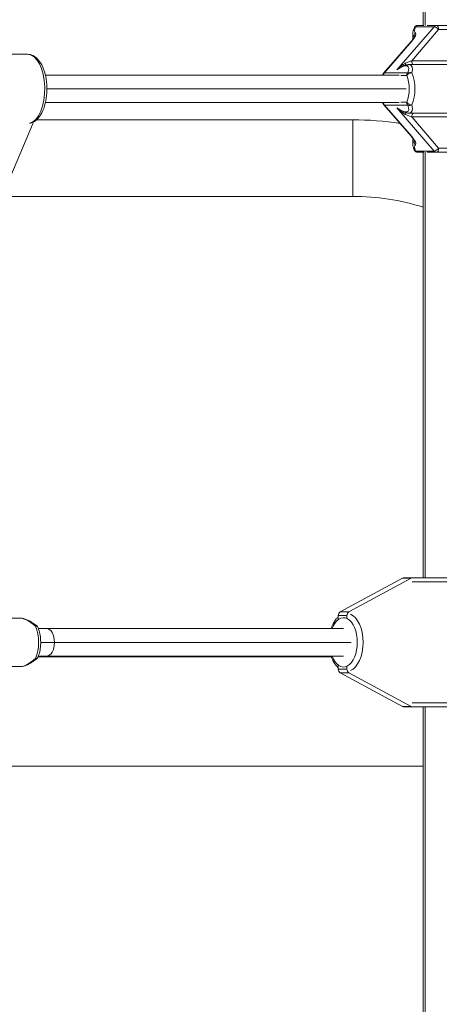
# Model space of a CAD drawing. Extents: x 57080 to 102862, y -18317 to 17323.
# Drawn here: x 66356 to 66588, y 3615 to 4157 of the extents above; entities that cross this region are included whole.
import ezdxf

# ---------------------------------------------------------------- set-up
doc = ezdxf.new("R2010")
doc.units = 0
doc.header["$MEASUREMENT"] = 0
doc.header["$PDMODE"] = 1
doc.layers.get('0').update_dxf_attribs({"linetype": 'CONTINUOUS'})
doc.layers.get('DefPoints').update_dxf_attribs({"linetype": 'CONTINUOUS'})
for name, color, linetype, lineweight in [('FRAM3', 1, 'CONTINUOUS', 50), ('外形線', 7, 'CONTINUOUS', 18), ('寸法線', 3, 'CONTINUOUS', 18)]:
    doc.layers.add(name, color=color, linetype=linetype, lineweight=lineweight)
doc.styles.get("Standard").update_dxf_attribs({"font": 'TXT.SHX', "bigfont": 'bigfont.shx'})
doc.dimstyles.new('60ベース', dxfattribs={"dimscale": 60, "dimtxt": 3, "dimasz": 3, "dimexe": 0, "dimexo": 1, "dimgap": 1, "dimtad": 3, "dimdec": 1, "dimdsep": 46, "dimtxsty": 'STANDARD', "dimblk": 'DOTSMALL', "dimcen": 0, "dimclrd": 256, "dimclre": 256, "dimclrt": 7, "dimadec": 3, "dimazin": 2, "dimtfac": 1, "dimtdec": 1, "dimtix": 1, "dimtmove": 2, "dimatfit": 2, "dimldrblk": 'OPEN', "dimfxl": 1, "dimtolj": 1, "dimlwd": -1, "dimlwe": -1, "dimarcsym": 0})

# ---------------------------------------------------------------- blocks, each defined once
blk = doc.blocks.new('_DotSmall')
at = {"layer": 'FRAM3', "color": 0, "const_width": 0.5}
blk.add_lwpolyline([(-0.0625, 0, 1), (0.0625, 0, 1)], format="xyb", close=True, dxfattribs=at)
blk = doc.blocks.new('*D24')
at = {"layer": 'DefPoints', "color": 0}
for p in [(70136.79, 5741.37), (65723.94, 5333.69), (70136.79, 2941.58)]:
    blk.add_point(p, dxfattribs=at)
at = {"layer": '寸法線'}
for p, q in [((65723.94, 5393.69), (65723.94, 5741.37)), ((65723.94, 5741.37), (70136.79, 5741.37)), ((70136.79, 3001.58), (70136.79, 5741.37))]:
    blk.add_line(p, q, dxfattribs=at)
at = {"layer": '寸法線', "xscale": 180, "yscale": 180, "zscale": 180, "rotation": 180}
blk.add_blockref('_DotSmall', (65723.94, 5741.37), dxfattribs=at)
at = {"layer": '寸法線', "xscale": 180, "yscale": 180, "zscale": 180}
blk.add_blockref('_DotSmall', (70136.79, 5741.37), dxfattribs=at)
at = {"layer": '寸法線', "color": 7, "insert": (67930.37, 5891.37), "char_height": 180, "attachment_point": 5}
blk.add_mtext('\\A1;(4413)', dxfattribs=at)
blk = doc.blocks.new('_OPEN')
at = {"color": 0, "linetype": 'ByBlock'}
for p, q in [((-1, 0.1667), (0, 0)), ((0, 0), (-1, -0.1667)), ((0, 0), (-1, 0))]:
    blk.add_line(p, q, dxfattribs=at)

msp = doc.modelspace()

# ---------------------------------------------------------------- linework, layer by layer
at = {"layer": '外形線', "extrusion": (0, 1, 0)}
for p, q in [((66578.846, 4153.954), (66578.846, 4695.982)), ((66579.857, 4153.942), (66579.857, 4695.982)), ((66579.129, 4153.954), (66575.915, 4153.954)), ((66586.154, 4153.954), (66580.987, 4153.954)), ((66598.812, 4153.954), (66586.154, 4153.954)), ((66584.754, 4153.284), (66564.159, 4129.503)), ((66572.444, 4134.517), (66587.297, 4151.668)), ((66573.052, 4149.407), (66573.052, 4146.284)), ((66573.76, 4148.139), (66573.76, 4147.431)), ((66574.515, 4153.284), (66584.754, 4153.284)), ((66587.297, 4151.668), (66599.955, 4151.668)), ((66557.155, 4127.833), (66572.153, 4145.152)), ((66557.483, 4127.953), (66572.481, 4145.272)), ((66303.004, 4138.079), (66360.637, 4138.079)), ((66620.812, 4132.364), (66570.759, 4132.364)), ((66614.808, 4134.517), (66572.444, 4134.517)), ((66565.549, 4126.569), (66370.474, 4126.569)), ((66556.597, 4127.157), (66556.597, 4126.569)), ((66557.155, 4127.833), (66556.626, 4127.222)), ((66570.262, 4127.953), (66557.483, 4127.953)), ((66566.468, 4126.337), (66569.683, 4126.337)), ((66569.309, 4119.029), (66371.305, 4119.029)), ((66565.549, 4111.488), (66370.474, 4111.488)), ((66556.597, 4111.488), (66556.597, 4110.901)), ((66556.626, 4110.835), (66557.155, 4110.224)), ((66572.153, 4092.906), (66557.155, 4110.224)), ((66569.683, 4111.721), (66566.468, 4111.721)), ((66572.481, 4092.786), (66557.483, 4110.104)), ((66557.483, 4110.104), (66570.262, 4110.104)), ((66564.159, 4108.554), (66584.754, 4084.773)), ((66620.812, 4105.694), (66570.759, 4105.694)), ((66363.443, 4099.341), (66345.891, 4058.062)), ((66363.665, 4100.707), (66363.65, 4100.275)), ((66539.952, 4102.011), (66365.571, 4102.011)), ((66539.952, 4059.847), (66539.952, 4102.011)), ((66572.444, 4103.541), (66614.808, 4103.541)), ((66587.297, 4086.39), (66572.444, 4103.541)), ((66573.052, 4091.774), (66573.052, 4088.65)), ((66573.76, 4090.626), (66573.76, 4089.918)), ((66584.754, 4084.773), (66574.515, 4084.773)), ((66575.915, 4084.104), (66579.129, 4084.104)), ((66578.846, 3849.789), (66578.846, 4084.104)), ((66579.857, 3849.789), (66579.857, 4084.116)), ((66580.987, 4084.104), (66586.154, 4084.104)), ((66586.154, 4084.104), (66598.812, 4084.104)), ((66599.955, 4086.39), (66587.297, 4086.39)), ((66539.952, 4059.847), (66346.65, 4059.847)), ((66567.369, 3849.588), (66533.087, 3831.014)), ((66537.853, 3831.014), (66572.135, 3849.588)), ((66567.369, 3849.588), (66572.135, 3849.588)), ((66568.145, 3849.789), (66572.911, 3849.789)), ((66569.623, 3849.789), (66603.151, 3849.789)), ((66605.437, 3847.503), (66572.757, 3847.503)), ((66531.969, 3828.932), (66536.735, 3828.932)), ((66533.087, 3831.014), (66537.853, 3831.014)), ((66356.847, 3827.564), (66306.794, 3827.564)), ((66371.231, 3821.769), (66366.606, 3821.769)), ((66371.231, 3821.769), (66534.836, 3821.769)), ((66375.455, 3814.229), (66367.897, 3814.229)), ((66375.455, 3814.229), (66539.06, 3814.229)), ((66366.606, 3806.688), (66371.231, 3806.688)), ((66371.231, 3806.688), (66534.836, 3806.688)), ((66528.11, 3806.291), (66366.447, 3806.291)), ((66356.847, 3800.894), (66306.794, 3800.894)), ((66531.969, 3799.525), (66536.735, 3799.525)), ((66533.087, 3797.443), (66537.853, 3797.443)), ((66533.087, 3797.443), (66567.369, 3778.869)), ((66572.135, 3778.869), (66537.853, 3797.443)), ((66572.757, 3780.955), (66605.437, 3780.955)), ((66567.369, 3778.869), (66572.135, 3778.869)), ((66568.145, 3778.669), (66572.911, 3778.669)), ((66574.686, 3778.669), (66572.911, 3778.669)), ((66603.151, 3778.669), (66574.686, 3778.669)), ((66578.846, 3544.354), (66578.846, 3778.669)), ((66579.857, 3544.342), (66579.857, 3778.669)), ((66578.846, 3745.966), (66329.963, 3745.966))]:
    msp.add_line(p, q, dxfattribs=at)
at = {"layer": '外形線', "extrusion": (1e-16, 0, -1)}
for centre, radius, start, end in [((-66558.883, 4126.337), 2.286, 5.83785, 40.89339), ((-66558.883, 4111.721), 2.286, 319.10661, 354.16215), ((-66539.952, 3931.069), 170.942, 90, 98.76345), ((-66575.915, 4086.39), 2.286, 270, 336.97065), ((-66569.623, 3847.503), 2.286, 89.79213, 90), ((-66364.23, 3806.921), 2.286, 203.79488, 232.57939)]:
    msp.add_arc(centre, radius, start, end, dxfattribs=at)
at = {"layer": '外形線'}
msp.add_arc((66539.952, 3931.069), 128.778, 72.42065, 90, dxfattribs=at)
for centre, major_axis, ratio, start_param, end_param in [((66586.154, 4151.668), (0, 2.286), 0.8660254, 0, 0.7853982), ((66586.154, 4151.668), (0, 2.286), 0.5, -1.5707963, 0), ((66570.195, 4145.272), (4.416, 4.416), 0.2679492, 4.9741884, 6.3486029), ((66586.387, 4158.976), (-13.047, -10.504), 0.2625805, 6.0748364, 6.4020534), ((66573.881, 4143.655), (-1.728, 1.497), 0.3535534, -0.3875967, 0), ((66561.19, 4119.029), (10.953, 12.894), 0.3106405, 5.6931192, 6.5411956), ((66573.587, 4134.517), (0, 2.286), 0.5, 1.5707963, 2.7991565), ((66558.883, 4126.337), (2.281, -0.85), 0.1826758, 3.078694, 3.4984548), ((66558.883, 4126.337), (-1.728, 1.497), 0.3535534, -0.3875967, 0), ((66571.662, 4126.337), (0, 2.286), 0.8660254, 0.7853982, 1.5707963), ((66567.519, 4119.029), (0, 13.335), 0.5, 3.9896691, 5.4351089), ((66558.883, 4111.721), (1.728, 1.497), 0.3535534, 3.1415927, 3.5291893), ((66571.662, 4111.721), (0, 2.286), 0.8660254, 1.5707963, 2.3561945), ((66571.662, 4111.721), (2.104, 0.894), 0.7582505, 3.7147533, 4.7988632), ((66561.19, 4119.029), (10.953, -12.894), 0.3106405, -0.2580103, 0.5900661), ((66573.587, 4103.541), (0, 2.286), 0.5, 0.3424362, 1.5707963), ((66573.881, 4094.402), (1.728, 1.497), 0.3535534, 3.1415927, 3.5291893), ((66570.195, 4092.786), (4.416, -4.416), 0.2679492, -0.0654176, 1.3089969), ((66586.387, 4079.082), (-13.047, 10.504), 0.2625805, -0.1188681, 0.2083489), ((66586.154, 4086.39), (0, 2.286), 0.8660254, 2.3561945, 3.1415927), ((66586.154, 4086.39), (0, 2.286), 0.5, 3.1415927, 4.712389), ((66568.145, 3847.503), (0, 2.286), 0.8284001, 0, 0.4218909), ((66580.068, 748939.444), (-0.094, 745089.655), 0.8284001, 3.1415809, 3.1415838), ((66533.855, 3828.935), (0, 2.277), 0.8284001, 0.4191788, 1.5720275), ((56643.517, 3814.229), (0, 11942.569), 0.8284001, -1.5696868, -1.5695651), ((66536.73, 3814.229), (0, 15.875), 0.5601368, 3.3568405, 6.0679375), ((66371.231, 3814.229), (0, 7.541), 0.5601368, -1.5707963, 0), ((66371.231, 3814.229), (0, 7.541), 0.5601368, 3.1415927, 4.712389), ((66364.23, 3806.921), (-1.389, 1.816), 0.1582456, 2.4236774, 3.1415927), ((66533.855, 3799.523), (0, 2.277), 0.8284001, 1.5695651, 2.7224138), ((56643.517, 3814.229), (0, 11942.569), 0.8284001, 4.7111578, 4.7112795), ((66568.145, 3780.955), (0, 2.286), 0.8284001, 2.7197175, 3.1415578)]:
    msp.add_ellipse(centre, major_axis=major_axis, ratio=ratio, start_param=start_param, end_param=end_param, dxfattribs=at)
at = {"layer": '外形線', "extrusion": (1e-16, 0, -1)}
for centre, major_axis, ratio, start_param, end_param in [((66584.987, 4160.592), (-10.673, -10.673), 0.2679492, -0.0654176, 0.586277), ((66575.924, 4148.139), (1.186, 1.954), 0.9294132, -2.0844998, -1.2800608), ((66571.595, 4143.655), (2.079, 4.551), 0.2087122, 0.101319, 0.3830486), ((66586.154, 4151.668), (-1.728, 1.497), 0.3535534, 0.3875967, 1.958393), ((66360.637, 4119.029), (0, 19.05), 0.5, 0, 3.0336001), ((66559.79, 4120.645), (10.673, 10.673), 0.2679492, 5.3807553, 6.8694623), ((66568.893, 4134.297), (-0.25, 2.272), 0.0093808, 2.0858164, 2.8262091), ((66558.883, 4126.337), (-2.769, -1.265), 0.6875153, 0.9791965, 0.9842989), ((66558.883, 4126.337), (0, 2.286), 0.8660254, -1.4689066, -0.7853982), ((66571.662, 4126.337), (2.092, 0.922), 0.5728127, -2.4855454, -0.9147491), ((66571.662, 4126.337), (-2.104, 0.894), 0.7582505, 0.5731606, 1.6572706), ((66565.539, 4119.029), (0, 11.049), 0.5, 0.8480764, 2.2935162), ((66558.883, 4111.721), (2.281, 0.85), 0.1826758, 3.078694, 3.4984548), ((66558.883, 4111.721), (-2.769, 1.265), 0.6875153, 5.2988864, 5.3039888), ((66558.883, 4111.721), (0, 2.286), 0.8660254, 3.9269908, 4.6104992), ((66571.662, 4111.721), (-2.092, 0.922), 0.5728127, 4.0563417, 5.627138), ((66559.79, 4117.412), (10.673, -10.673), 0.2679492, 5.6969083, 7.1856153), ((66568.893, 4103.76), (0.25, 2.272), 0.0093808, 0.3153835, 1.0557763), ((66361.67, 4100.275), (0.322, 2.263), 0.8638464, 1.4486531, 1.8704934), ((66571.595, 4094.402), (2.079, -4.551), 0.2087122, 5.9001131, 6.1818663), ((66575.924, 4089.918), (-1.186, 1.954), 0.9294132, 4.4216534, 5.2260925), ((66584.987, 4077.465), (-10.673, 10.673), 0.2679492, 5.6969083, 6.3486029), ((66575.915, 4086.39), (2.104, 0.894), 0.7582505, 2.568432, 3.1415927), ((66575.915, 4086.39), (0, 2.286), 0.8660254, 3.1415927, 3.9269908), ((66586.154, 4086.39), (1.728, 1.497), 0.3535534, 1.1831996, 2.753996), ((66572.911, 3847.503), (0, 2.286), 0.8284001, -0.4218909, 0.0000116), ((66534.836, 3814.229), (0, 13.589), 0.5601368, -0.9825457, 4.1241384), ((56638.75, 3814.229), (0, 11942.569), 0.8284001, 1.5695651, 1.569733), ((66538.621, 3828.935), (0, 2.277), 0.8284001, 4.7111578, 5.8640065), ((66366.416, 3814.229), (-10.953, 12.894), 0.3106405, 0.2580103, 1.1060867), ((66360.087, 3814.229), (0, 13.335), 0.5, 0.8480764, 2.2935162), ((66366.416, 3814.229), (-10.953, -12.894), 0.3106405, 5.1770986, 6.025175), ((66364.23, 3806.921), (-2.092, 0.922), 0.5728127, 3.1415927, 4.0563417), ((56638.75, 3814.229), (0, 11942.569), 0.8284001, 1.5718597, 1.5720275), ((66538.621, 3799.523), (0, 2.277), 0.8284001, 3.5607715, 4.7136202), ((66572.911, 3780.955), (0, 2.286), 0.8284001, 3.1416275, 3.5634678)]:
    msp.add_ellipse(centre, major_axis=major_axis, ratio=ratio, start_param=start_param, end_param=end_param, dxfattribs=at)
at = {"layer": '外形線'}
for points, knots in [([(66575.915, 4153.954), (66575.911, 4153.954), (66575.907, 4153.954), (66575.715, 4153.953), (66575.527, 4153.933), (66575.162, 4153.853), (66574.985, 4153.795), (66574.685, 4153.658), (66574.558, 4153.586), (66574.44, 4153.505)], [-0.147843249, -0.147843249, -0.147843249, -0.147843249, -0.147366107, -0.147366107, -0.125143901, -0.125143901, -0.10312395, -0.10312395, -0.08596281, -0.08596281, -0.08596281, -0.08596281]), ([(66573.919, 4152.809), (66573.815, 4152.577), (66573.72, 4152.348), (66573.545, 4151.894), (66573.467, 4151.669), (66573.327, 4151.221), (66573.267, 4150.998), (66573.166, 4150.551), (66573.125, 4150.327), (66573.068, 4149.872), (66573.052, 4149.642), (66573.052, 4149.407)], [-0.87301591, -0.87301591, -0.87301591, -0.87301591, -0.80313248, -0.80313248, -0.73324906, -0.73324906, -0.66336563, -0.66336563, -0.5934822, -0.5934822, -0.52359878, -0.52359878, -0.52359878, -0.52359878]), ([(66573.919, 4152.809), (66573.971, 4152.927), (66574.035, 4153.039), (66574.203, 4153.278), (66574.314, 4153.399), (66574.44, 4153.505)], [-0.052087311, -0.052087311, -0.052087311, -0.052087311, -0.035230944, -0.035230944, -0.013634946, -0.013634946, -0.013634946, -0.013634946]), ([(66574.44, 4153.505), (66574.457, 4153.438), (66574.481, 4153.367), (66574.513, 4153.289), (66574.514, 4153.287), (66574.515, 4153.284)], [-0.026046798, -0.026046798, -0.026046798, -0.026046798, 0, 0, 0.000803091, 0.000803091, 0.000803091, 0.000803091]), ([(66573.893, 4147.762), (66573.893, 4147.762), (66573.892, 4147.757), (66573.882, 4147.725), (66573.866, 4147.674), (66573.798, 4147.507), (66573.735, 4147.373), (66573.544, 4147.024), (66573.405, 4146.797), (66573.071, 4146.303), (66572.875, 4146.036), (66572.499, 4145.561), (66572.331, 4145.357), (66572.153, 4145.152)], [0.66197318, 0.66197318, 0.66197318, 0.66197318, 0.70912392, 0.70912392, 0.830538, 0.830538, 1.00098526, 1.00098526, 1.21042477, 1.21042477, 1.41986428, 1.41986428, 1.57079633, 1.57079633, 1.57079633, 1.57079633]), ([(66362.029, 4100.129), (66362.586, 4100.25), (66363.125, 4100.443), (66364.702, 4101.216), (66365.646, 4101.985), (66367.483, 4104.062), (66368.328, 4105.456), (66369.74, 4108.665), (66370.294, 4110.495), (66371.053, 4114.342), (66371.262, 4116.353), (66371.335, 4120.379), (66371.203, 4122.394), (66370.605, 4126.263), (66370.14, 4128.116), (66368.882, 4131.512), (66368.087, 4133.05), (66366.166, 4135.617), (66365.035, 4136.66), (66362.759, 4137.807), (66361.702, 4138.079), (66360.637, 4138.079)], [3.2499571, 3.2499571, 3.2499571, 3.2499571, 3.3819154, 3.3819154, 3.656069, 3.656069, 3.9907574, 3.9907574, 4.3368815, 4.3368815, 4.6758791, 4.6758791, 5.0118554, 5.0118554, 5.3497359, 5.3497359, 5.6941338, 5.6941338, 6.0364009, 6.0364009, 6.2831853, 6.2831853, 6.2831853, 6.2831853]), ([(66569.034, 4133.18), (66568.602, 4132.999), (66568.158, 4132.757), (66567.015, 4132.028), (66566.328, 4131.491), (66565.146, 4130.459), (66564.647, 4129.988), (66564.159, 4129.503)], [-0.27382291, -0.27382291, -0.27382291, -0.27382291, -0.20144896, -0.20144896, -0.08565065, -0.08565065, 0.00143544, 0.00143544, 0.00143544, 0.00143544]), ([(66570.759, 4132.364), (66570.533, 4132.364), (66570.313, 4132.349), (66569.877, 4132.296), (66569.662, 4132.259), (66569.233, 4132.165), (66569.019, 4132.109), (66568.59, 4131.98), (66568.375, 4131.907), (66567.941, 4131.745), (66567.722, 4131.657), (66567.501, 4131.561)], [0, 0, 0, 0, 0.06697663, 0.06697663, 0.13395325, 0.13395325, 0.20092988, 0.20092988, 0.2679065, 0.2679065, 0.33488313, 0.33488313, 0.33488313, 0.33488313]), ([(66572.444, 4134.517), (66571.913, 4134.313), (66571.348, 4134.097), (66570.202, 4133.653), (66569.612, 4133.422), (66569.034, 4133.18)], [-0.1931628, -0.1931628, -0.1931628, -0.1931628, -0.0965814, -0.0965814, 0, 0, 0, 0]), ([(66564.159, 4129.503), (66564.707, 4129.921), (66565.255, 4130.307), (66566.375, 4131.01), (66566.943, 4131.319), (66567.501, 4131.561)], [-0.00143544, -0.00143544, -0.00143544, -0.00143544, 0.08565065, 0.08565065, 0.17974325, 0.17974325, 0.17974325, 0.17974325]), ([(66567.501, 4106.497), (66566.943, 4106.739), (66566.375, 4107.048), (66565.255, 4107.751), (66564.707, 4108.136), (66564.159, 4108.554)], [0.09407966, 0.09407966, 0.09407966, 0.09407966, 0.18817226, 0.18817226, 0.27525837, 0.27525837, 0.27525837, 0.27525837]), ([(66564.159, 4108.554), (66564.647, 4108.07), (66565.146, 4107.598), (66566.328, 4106.567), (66567.015, 4106.029), (66568.158, 4105.301), (66568.602, 4105.059), (66569.034, 4104.877)], [-0.27525837, -0.27525837, -0.27525837, -0.27525837, -0.18817226, -0.18817226, -0.07237395, -0.07237395, 0, 0, 0, 0]), ([(66567.501, 4106.497), (66567.722, 4106.401), (66567.941, 4106.312), (66568.375, 4106.151), (66568.59, 4106.078), (66569.019, 4105.949), (66569.233, 4105.892), (66569.662, 4105.799), (66569.877, 4105.761), (66570.313, 4105.709), (66570.533, 4105.694), (66570.759, 4105.694)], [-0.33488313, -0.33488313, -0.33488313, -0.33488313, -0.2679065, -0.2679065, -0.20092988, -0.20092988, -0.13395325, -0.13395325, -0.06697663, -0.06697663, 0, 0, 0, 0]), ([(66569.034, 4104.877), (66569.629, 4104.628), (66570.237, 4104.39), (66571.381, 4103.948), (66571.929, 4103.739), (66572.444, 4103.541)], [-0.1931628, -0.1931628, -0.1931628, -0.1931628, -0.09372402, -0.09372402, 0, 0, 0, 0]), ([(66572.153, 4092.906), (66572.399, 4092.621), (66572.629, 4092.339), (66573.039, 4091.799), (66573.22, 4091.541), (66573.522, 4091.071), (66573.643, 4090.86), (66573.815, 4090.517), (66573.866, 4090.385), (66573.89, 4090.307), (66573.893, 4090.295), (66573.893, 4090.295)], [-1.57079633, -1.57079633, -1.57079633, -1.57079633, -1.36135682, -1.36135682, -1.15191731, -1.15191731, -0.9424778, -0.9424778, -0.73303829, -0.73303829, -0.66197318, -0.66197318, -0.66197318, -0.66197318]), ([(66573.052, 4088.65), (66573.052, 4088.432), (66573.066, 4088.218), (66573.116, 4087.795), (66573.151, 4087.587), (66573.239, 4087.171), (66573.293, 4086.964), (66573.415, 4086.548), (66573.484, 4086.34), (66573.636, 4085.92), (66573.72, 4085.709), (66573.811, 4085.495)], [0.52359878, 0.52359878, 0.52359878, 0.52359878, 0.5884943, 0.5884943, 0.65338983, 0.65338983, 0.71828536, 0.71828536, 0.78318088, 0.78318088, 0.84807641, 0.84807641, 0.84807641, 0.84807641]), ([(66574.44, 4084.553), (66574.314, 4084.658), (66574.203, 4084.779), (66574.01, 4085.054), (66573.93, 4085.207), (66573.869, 4085.369)], [0.013634946, 0.013634946, 0.013634946, 0.013634946, 0.035230877, 0.035230877, 0.057742497, 0.057742497, 0.057742497, 0.057742497]), ([(66574.44, 4084.553), (66574.599, 4084.443), (66574.772, 4084.352), (66575.256, 4084.165), (66575.578, 4084.105), (66575.907, 4084.104), (66575.911, 4084.104), (66575.915, 4084.104)], [0.013982784, 0.013982784, 0.013982784, 0.013982784, 0.037096206, 0.037096206, 0.075538501, 0.075538501, 0.076008165, 0.076008165, 0.076008165, 0.076008165]), ([(66527.976, 3821.769), (66528.154, 3822.316), (66528.353, 3822.846), (66529.18, 3824.787), (66529.944, 3826.069), (66531.213, 3827.534), (66531.58, 3827.902), (66531.97, 3828.234)], [5.23921637, 5.23921637, 5.23921637, 5.23921637, 5.36316715, 5.36316715, 5.70919559, 5.70919559, 5.83802043, 5.83802043, 5.83802043, 5.83802043]), ([(66356.847, 3827.564), (66357.44, 3827.564), (66358.001, 3827.466), (66359.129, 3827.159), (66359.696, 3826.946), (66360.867, 3826.42), (66361.469, 3826.105), (66362.713, 3825.383), (66363.353, 3824.975), (66364.661, 3824.075), (66365.329, 3823.583), (66366.004, 3823.055)], [0, 0, 0, 0, 0.17632627, 0.17632627, 0.35265253, 0.35265253, 0.5289788, 0.5289788, 0.70530506, 0.70530506, 0.88163133, 0.88163133, 0.88163133, 0.88163133]), ([(66365.087, 3823.049), (66365.09, 3823.05), (66365.093, 3823.051), (66365.296, 3823.118), (66365.476, 3823.154), (66365.786, 3823.158), (66365.913, 3823.125), (66366.045, 3823.024), (66366.079, 3822.982), (66366.103, 3822.932)], [-0.000448551, -0.000448551, -0.000448551, -0.000448551, 0, 0, 0.033167387, 0.033167387, 0.067194189, 0.067194189, 0.083961644, 0.083961644, 0.083961644, 0.083961644]), ([(66366.322, 3805.998), (66366.754, 3806.979), (66367.097, 3808.051), (66367.607, 3810.312), (66367.774, 3811.501), (66367.926, 3813.915), (66367.911, 3815.14), (66367.7, 3817.54), (66367.504, 3818.715), (66366.936, 3820.936), (66366.565, 3821.982), (66366.103, 3822.932)], [3.9896691, 3.9896691, 3.9896691, 3.9896691, 4.2885193, 4.2885193, 4.5873696, 4.5873696, 4.8862199, 4.8862199, 5.1850702, 5.1850702, 5.4839205, 5.4839205, 5.4839205, 5.4839205]), ([(66531.97, 3800.224), (66531.73, 3800.428), (66531.5, 3800.645), (66530.359, 3801.822), (66529.586, 3802.975), (66528.578, 3805.029), (66528.253, 3805.84), (66527.976, 3806.688)], [3.58675753, 3.58675753, 3.58675753, 3.58675753, 3.66580285, 3.66580285, 3.99305084, 3.99305084, 4.18556159, 4.18556159, 4.18556159, 4.18556159]), ([(66365.619, 3805.105), (66364.973, 3804.611), (66364.335, 3804.151), (66363.084, 3803.309), (66362.473, 3802.928), (66361.285, 3802.254), (66360.709, 3801.961), (66359.587, 3801.47), (66359.043, 3801.271), (66357.959, 3800.985), (66357.418, 3800.894), (66356.847, 3800.894)], [-0.84807641, -0.84807641, -0.84807641, -0.84807641, -0.67846113, -0.67846113, -0.50884585, -0.50884585, -0.33923056, -0.33923056, -0.16961528, -0.16961528, 0, 0, 0, 0])]:
    msp.add_open_spline(points, degree=3, knots=knots, dxfattribs=at)
msp.add_open_spline([(66573.811, 4085.495), (66573.846, 4085.413), (66573.882, 4085.331), (66573.919, 4085.248)], degree=3, dxfattribs=at)

# ---------------------------------------------------------------- dimensions: what is measured, and where the dimension line sits
at = {"layer": '寸法線'}
dim = msp.add_linear_dim(base=(70136.79, 5741.367), p1=(65723.942, 5333.691), p2=(70136.79, 2941.58), text='(<>)', dimstyle='60ベース', override={"dimdec": 0}, dxfattribs=at)
dim.commit()
dim.dimension.update_dxf_attribs({"geometry": '*D24', "text_midpoint": (67930.366, 5891.367)})

doc.saveas('drawing.dxf')
